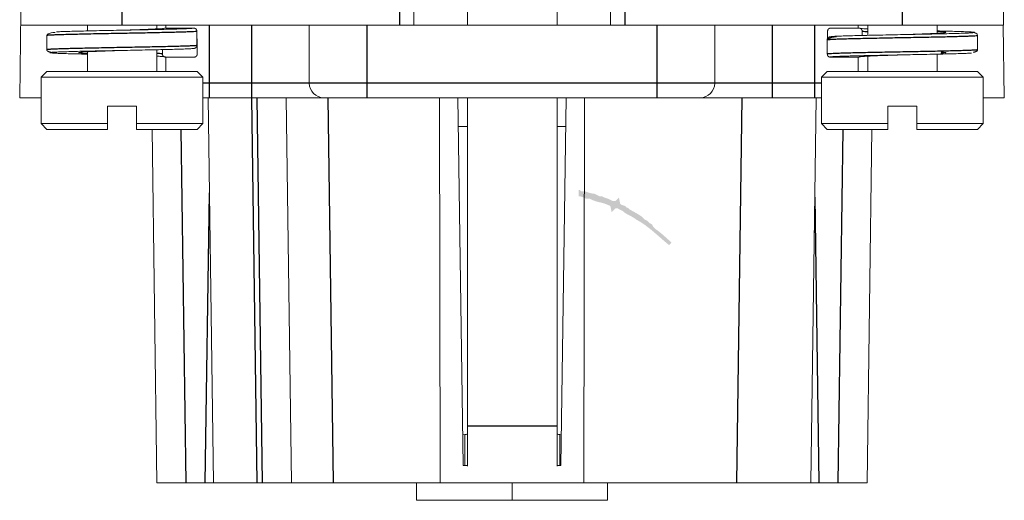
# Model space of a CAD drawing. Units: millimetres. Extents: x 11 to 339, y 29 to 258.
# Drawn here: x 164 to 181, y 121 to 130 of the extents above; entities that cross this region are included whole.
import ezdxf

# ---------------------------------------------------------------- set-up
doc = ezdxf.new("R2010")
doc.units = ezdxf.units.MM
doc.header["$MEASUREMENT"] = 0
doc.layers.add('图层 1', color=7, linetype='Continuous')
doc.layers.add('零件', color=7, linetype='Continuous', lineweight=25)

msp = doc.modelspace()

# ---------------------------------------------------------------- hatches: boundary and pattern name
at = {"layer": '图层 1'}
h = msp.add_hatch(color=7, dxfattribs=at)
edge = h.paths.add_edge_path()
edge.add_spline(control_points=[(173.3973, 126.8275), (173.3973, 126.8275), (173.3973, 126.7217), (173.3973, 126.7217), (173.3973, 126.7217), (173.4186, 126.7217), (173.4186, 126.7217), (173.4186, 126.7217), (173.482, 126.7007), (173.482, 126.7007), (173.482, 126.7007), (173.5244, 126.6793), (173.5244, 126.6793), (173.5244, 126.6793), (173.5878, 126.6793), (173.5878, 126.6793), (173.5878, 126.6793), (173.6302, 126.6583), (173.6302, 126.6583), (173.7955, 126.5912), (173.7597, 126.638), (173.9478, 126.5526), (173.9478, 126.5526), (173.9688, 126.4465), (173.9688, 126.4465), (173.9688, 126.4465), (174.0326, 126.5102), (174.0326, 126.5102), (174.0326, 126.5102), (174.0749, 126.5102), (174.0749, 126.5102), (174.0749, 126.5102), (174.1593, 126.4678), (174.1593, 126.4678), (174.1593, 126.4678), (174.1807, 126.4465), (174.1807, 126.4465), (174.2465, 126.3982), (174.3299, 126.3717), (174.3922, 126.3197), (174.6082, 126.206), (174.775, 126.0279), (174.9638, 125.8749), (174.9638, 125.8749), (175.0061, 125.9173), (175.0061, 125.9173), (174.9614, 125.9631), (174.7822, 126.1247), (174.7309, 126.1502), (174.7309, 126.1502), (174.6885, 126.1926), (174.6885, 126.1926), (174.6885, 126.1926), (174.6675, 126.2349), (174.6675, 126.2349), (174.6675, 126.2349), (174.6251, 126.2559), (174.6251, 126.2559), (174.6251, 126.2559), (174.5827, 126.2983), (174.5827, 126.2983), (174.5827, 126.2983), (174.5404, 126.3197), (174.5404, 126.3197), (174.5404, 126.3197), (174.498, 126.3621), (174.498, 126.3621), (174.4735, 126.3875), (174.3247, 126.4695), (174.2865, 126.4888), (174.2865, 126.4888), (174.2654, 126.5102), (174.2654, 126.5102), (174.2654, 126.5102), (174.2231, 126.5312), (174.2231, 126.5312), (174.2231, 126.5312), (174.2017, 126.5526), (174.2017, 126.5526), (174.2017, 126.5526), (174.1383, 126.5736), (174.1383, 126.5736), (174.1383, 126.5736), (174.117, 126.5946), (174.117, 126.5946), (174.117, 126.5946), (174.0959, 126.7007), (174.0959, 126.7007), (174.0959, 126.7007), (174.0326, 126.637), (174.0326, 126.637), (174.0326, 126.637), (173.9902, 126.637), (173.9902, 126.637), (173.9902, 126.637), (173.9054, 126.6793), (173.9054, 126.6793), (173.9054, 126.6793), (173.842, 126.7007), (173.842, 126.7007), (173.842, 126.7007), (173.7997, 126.7217), (173.7997, 126.7217), (173.7997, 126.7217), (173.7573, 126.7217), (173.7573, 126.7217), (173.7573, 126.7217), (173.6725, 126.7641), (173.6725, 126.7641), (173.6725, 126.7641), (173.6515, 126.7641), (173.6515, 126.7641), (173.6515, 126.7641), (173.5668, 126.7851), (173.5668, 126.7851), (173.5668, 126.7851), (173.5034, 126.8065), (173.5034, 126.8065), (173.5034, 126.8065), (173.4397, 126.8065), (173.4397, 126.8065), (173.4397, 126.8065), (173.4186, 126.8275), (173.4186, 126.8275), (173.4186, 126.8275), (173.3973, 126.8275), (173.3973, 126.8275)], knot_values=[0, 0, 0, 0, 0.352778, 0.352778, 0.352778, 0.705556, 0.705556, 0.705556, 1.058334, 1.058334, 1.058334, 1.411112, 1.411112, 1.411112, 1.7638901, 1.7638901, 1.7638901, 2.1166681, 2.1166681, 2.1166681, 2.4694461, 2.4694461, 2.4694461, 2.8222241, 2.8222241, 2.8222241, 3.1750021, 3.1750021, 3.1750021, 3.5277801, 3.5277801, 3.5277801, 3.8805581, 3.8805581, 3.8805581, 4.2333361, 4.2333361, 4.2333361, 4.5861141, 4.5861141, 4.5861141, 4.9388921, 4.9388921, 4.9388921, 5.2916702, 5.2916702, 5.2916702, 5.6444482, 5.6444482, 5.6444482, 5.9972262, 5.9972262, 5.9972262, 6.3500042, 6.3500042, 6.3500042, 6.7027822, 6.7027822, 6.7027822, 7.0555602, 7.0555602, 7.0555602, 7.4083382, 7.4083382, 7.4083382, 7.7611162, 7.7611162, 7.7611162, 8.1138942, 8.1138942, 8.1138942, 8.4666722, 8.4666722, 8.4666722, 8.8194503, 8.8194503, 8.8194503, 9.1722283, 9.1722283, 9.1722283, 9.5250063, 9.5250063, 9.5250063, 9.8777843, 9.8777843, 9.8777843, 10.2305623, 10.2305623, 10.2305623, 10.5833403, 10.5833403, 10.5833403, 10.9361183, 10.9361183, 10.9361183, 11.2888963, 11.2888963, 11.2888963, 11.6416743, 11.6416743, 11.6416743, 11.9944524, 11.9944524, 11.9944524, 12.3472304, 12.3472304, 12.3472304, 12.7000084, 12.7000084, 12.7000084, 13.0527864, 13.0527864, 13.0527864, 13.4055644, 13.4055644, 13.4055644, 13.7583424, 13.7583424, 13.7583424, 14.1111204, 14.1111204, 14.1111204, 14.4638984, 14.4638984, 14.4638984, 14.8166764, 14.8166764, 14.8166764, 14.8166764], degree=3, periodic=0)
edge.add_line((173.3973, 126.8275), (173.3973, 126.8275))

# ---------------------------------------------------------------- linework, layer by layer
at = {"layer": '零件', "color": 7, "linetype": 'Continuous', "lineweight": 18}
for p, q in [((163.7495, 129.6785), (163.7495, 130.2785)), ((170.5495, 130.2785), (170.5495, 129.6785)), ((171.4745, 130.1429), (171.4745, 129.6785)), ((173.0245, 129.6785), (173.0245, 130.1429)), ((173.9495, 130.2785), (173.9495, 129.6785)), ((180.7495, 129.6785), (180.7495, 130.2785)), ((163.7495, 129.9121), (163.7288, 128.426)), ((163.7495, 129.6785), (165.4995, 129.6785)), ((164.8995, 129.6785), (164.8995, 129.5807)), ((165.4995, 129.6785), (170.2995, 129.6785)), ((166.0995, 129.616), (166.0995, 129.6785)), ((166.2588, 129.6785), (166.2588, 129.6285)), ((168.7388, 129.6785), (168.7388, 128.6765)), ((170.5495, 129.6785), (170.2995, 129.6785)), ((173.9495, 129.6785), (170.5496, 129.6785)), ((174.1995, 129.6785), (173.9495, 129.6785)), ((174.1995, 129.6785), (178.9995, 129.6785)), ((175.7528, 128.6765), (175.7528, 129.6785)), ((178.2327, 129.6285), (178.2327, 129.6785)), ((178.3995, 129.6785), (178.3995, 129.5045)), ((178.9995, 129.6785), (180.7495, 129.6785)), ((179.5995, 129.5261), (179.5995, 129.6785)), ((180.7453, 129.6786), (180.7628, 128.426)), ((164.1995, 129.5048), (164.1995, 129.2548)), ((166.2455, 129.6285), (166.7428, 129.6285)), ((166.7926, 129.5785), (166.7926, 129.3285)), ((177.7064, 129.5785), (177.7064, 129.4524)), ((178.2536, 129.6285), (177.7563, 129.6285)), ((178.3032, 129.5785), (178.3032, 129.5022)), ((180.2995, 129.2548), (180.2995, 129.5048)), ((166.7995, 129.1785), (166.7995, 129.4285)), ((177.6995, 129.1785), (177.6995, 129.4285)), ((164.8995, 129.2199), (164.8995, 128.8785)), ((165.4997, 129.2429), (165.4998, 129.2429)), ((166.0995, 128.8785), (166.0995, 129.2552)), ((166.1995, 129.2575), (166.1995, 129.1786)), ((166.2495, 129.1285), (166.7494, 129.1285)), ((166.2588, 129.1285), (166.2588, 128.8785)), ((177.7027, 129.1802), (177.6995, 129.1785)), ((178.2496, 129.1285), (177.7497, 129.1285)), ((178.2327, 128.8785), (178.2327, 129.1285)), ((178.3995, 129.1436), (178.3995, 128.8785)), ((178.9996, 129.1667), (178.9997, 129.1667)), ((179.5995, 128.8785), (179.5995, 129.1788)), ((164.1995, 128.8785), (164.0995, 128.7785)), ((164.0995, 128.7785), (164.0995, 127.9785)), ((164.0995, 128.7785), (165.4995, 128.7785)), ((164.1995, 128.8785), (166.7995, 128.8785)), ((165.4995, 128.7785), (166.8995, 128.7785)), ((166.8995, 128.7785), (166.7995, 128.8785)), ((166.8995, 127.9785), (166.8995, 128.7785)), ((177.6995, 128.8785), (177.5995, 128.7785)), ((177.5995, 128.7785), (177.5995, 127.9785)), ((178.9995, 128.7785), (177.5995, 128.7785)), ((180.2995, 128.8785), (177.6995, 128.8785)), ((180.3995, 128.7785), (178.9995, 128.7785)), ((180.3995, 128.7785), (180.2995, 128.8785)), ((180.3995, 127.9785), (180.3995, 128.7785)), ((163.7288, 128.426), (164.0996, 128.426)), ((165.2495, 128.2785), (165.2495, 127.9785)), ((165.2495, 128.2785), (165.7495, 128.2785)), ((165.7495, 127.9785), (165.7495, 128.2785)), ((167.0103, 128.426), (166.8995, 128.426)), ((167.0804, 121.7627), (166.9874, 128.426)), ((167.0103, 128.426), (167.7368, 128.426)), ((168.9893, 128.426), (167.7368, 128.426)), ((168.431, 121.7627), (168.338, 128.426)), ((169.7408, 128.426), (168.9893, 128.426)), ((169.7408, 128.426), (174.7508, 128.426)), ((170.9933, 128.426), (171.0003, 121.7627)), ((171.4003, 122.0633), (171.3114, 128.426)), ((171.4745, 128.426), (171.4745, 122.7488)), ((173.0245, 122.7488), (173.0245, 128.426)), ((173.1801, 128.426), (173.0913, 122.0633)), ((173.4983, 128.426), (173.4913, 121.7627)), ((175.5023, 128.426), (174.7508, 128.426)), ((176.7548, 128.426), (175.5023, 128.426)), ((176.7548, 128.426), (177.4812, 128.426)), ((177.5063, 128.426), (177.4132, 121.7627)), ((177.5995, 128.426), (177.4812, 128.426)), ((178.7495, 127.9785), (178.7495, 128.2785)), ((178.7495, 128.2785), (179.2495, 128.2785)), ((179.2495, 128.2785), (179.2495, 127.9785)), ((180.3995, 128.426), (180.7628, 128.426)), ((164.0995, 127.9785), (164.1995, 127.8785)), ((164.0995, 127.9785), (165.2495, 127.9785)), ((166.8995, 127.9785), (165.7495, 127.9785)), ((166.7995, 127.8785), (166.8995, 127.9785)), ((177.5995, 127.9785), (177.6995, 127.8785)), ((177.5995, 127.9785), (178.7495, 127.9785)), ((180.3995, 127.9785), (179.2495, 127.9785)), ((180.2995, 127.8785), (180.3995, 127.9785)), ((165.2495, 127.8785), (164.1995, 127.8785)), ((166.7995, 127.8785), (165.7495, 127.8785)), ((166.1035, 121.7627), (166.0181, 127.8785)), ((171.3185, 127.925), (171.4745, 127.925)), ((173.0245, 127.925), (173.1731, 127.925)), ((177.6995, 127.8785), (178.7495, 127.8785)), ((178.4735, 127.8785), (178.3881, 121.7627)), ((179.2495, 127.8785), (180.2995, 127.8785)), ((171.4745, 122.7488), (171.4745, 122.0524)), ((173.0245, 122.0524), (173.0245, 122.7488)), ((171.4285, 122.5994), (171.3929, 122.5926)), ((171.4285, 122.0633), (171.4285, 122.5994)), ((173.0987, 122.594), (173.0705, 122.5994)), ((173.0705, 122.0633), (173.0705, 122.5994)), ((171.4003, 122.0633), (171.4745, 122.0633)), ((173.0245, 122.0633), (173.0913, 122.0633)), ((166.9403, 121.7627), (166.6044, 121.7627)), ((167.9301, 121.7627), (167.8319, 121.7627)), ((171.0003, 121.7627), (169.1546, 121.7627)), ((170.5925, 121.4621), (170.5925, 121.7627)), ((173.4913, 121.7627), (171.0003, 121.7627)), ((176.1363, 121.7627), (173.4913, 121.7627)), ((173.8991, 121.4621), (173.8991, 121.7627)), ((177.5513, 121.7627), (177.8871, 121.7627))]:
    msp.add_line(p, q, dxfattribs=at)
at = {"layer": '零件', "color": 7, "linetype": 'Continuous', "lineweight": 25}
for p, q in [((165.4995, 129.6785), (165.4995, 130.2785)), ((170.2995, 130.2785), (170.2995, 129.6785)), ((174.1995, 130.2785), (174.1995, 129.6785)), ((178.9995, 129.6785), (178.9995, 130.2785)), ((167.0103, 128.6765), (167.0103, 129.6785)), ((167.7368, 129.6785), (167.7368, 128.6765)), ((169.7408, 128.6765), (169.7408, 129.6785)), ((174.7508, 129.6785), (174.7508, 128.6765)), ((176.7548, 128.6765), (176.7548, 129.6785)), ((177.4812, 129.6785), (177.4812, 128.6765)), ((167.0103, 128.6765), (166.8995, 128.6765)), ((167.7368, 128.6765), (167.0103, 128.6765)), ((167.0103, 128.426), (167.0103, 128.6765)), ((168.7388, 128.6765), (167.7368, 128.6765)), ((167.7368, 128.6765), (167.7368, 128.426)), ((169.7408, 128.6765), (168.7388, 128.6765)), ((174.7508, 128.6765), (169.7408, 128.6765)), ((169.7408, 128.426), (169.7408, 128.6765)), ((174.7508, 128.6765), (174.7508, 128.426)), ((175.7528, 128.6765), (174.7508, 128.6765)), ((176.7548, 128.6765), (175.7528, 128.6765)), ((177.4812, 128.6765), (176.7548, 128.6765)), ((176.7548, 128.426), (176.7548, 128.6765)), ((177.4812, 128.6765), (177.4812, 128.426)), ((177.5995, 128.6765), (177.4812, 128.6765)), ((167.7388, 128.426), (167.8319, 121.7627)), ((167.9301, 121.7627), (167.837, 128.426)), ((169.0616, 128.426), (169.1546, 121.7627)), ((176.1363, 121.7627), (176.2294, 128.426)), ((166.519, 127.8785), (166.6044, 121.7627)), ((177.8871, 121.7627), (177.9725, 127.8785)), ((166.9403, 121.7627), (167.0103, 126.7815)), ((177.4823, 126.7063), (177.5513, 121.7627)), ((171.4745, 122.7488), (173.0245, 122.7488))]:
    msp.add_line(p, q, dxfattribs=at)
at = {"layer": '零件', "color": 7, "linetype": 'Continuous', "lineweight": 18}
for centre, start, end in [((168.9893, 128.6765), 180, 270), ((175.5023, 128.6765), 270, 0)]:
    msp.add_arc(centre, 0.2505, start, end, dxfattribs=at)
at = {"layer": '零件', "color": 7, "linetype": 'Continuous', "lineweight": 25}
for points, knots in [([(164.1995, 129.5048), (164.1995, 129.5055), (164.204, 129.5074), (164.2296, 129.5104), (164.2838, 129.5138), (164.3621, 129.5172), (164.4629, 129.5206), (164.5842, 129.524), (164.7234, 129.5274), (164.8782, 129.5308), (165.0451, 129.5343), (165.2211, 129.5377), (165.4024, 129.5411), (165.5859, 129.5445), (165.7675, 129.5479), (165.9439, 129.5513), (166.1114, 129.5548), (166.2669, 129.5582), (166.4072, 129.5616), (166.5296, 129.565), (166.6316, 129.5684), (166.7112, 129.5718), (166.7662, 129.5752), (166.7866, 129.5774), (166.7926, 129.5785)], [0, 0, 0, 0, 0.0293891, 0.075679, 0.1220144, 0.168285, 0.214635, 0.2608909, 0.3072512, 0.353497, 0.3998636, 0.4461037, 0.4924724, 0.5387114, 0.5850781, 0.6313205, 0.6776811, 0.7239315, 0.7702817, 0.8165445, 0.8628781, 0.9091571, 0.955315, 1, 1, 1, 1]), ([(177.6995, 129.4285), (177.6995, 129.4296), (177.7077, 129.4319), (177.7446, 129.4352), (177.8068, 129.4386), (177.8926, 129.442), (178.0003, 129.4455), (178.1277, 129.4489), (178.2724, 129.4523), (178.4314, 129.4557), (178.6018, 129.4591), (178.7799, 129.4625), (178.9624, 129.466), (179.1456, 129.4694), (179.326, 129.4728), (179.4998, 129.4762), (179.6638, 129.4796), (179.8146, 129.483), (179.9494, 129.4864), (180.0654, 129.4899), (180.1603, 129.4933), (180.2322, 129.4967), (180.2798, 129.5001), (180.2974, 129.5028), (180.2995, 129.5044), (180.2995, 129.5048)], [0, 0, 0, 0, 0.0431677, 0.0878116, 0.1325775, 0.1774064, 0.2221576, 0.266999, 0.311738, 0.3565876, 0.4013187, 0.4461725, 0.4909003, 0.5357542, 0.580483, 0.6253331, 0.6700672, 0.7149094, 0.7596534, 0.8044837, 0.8492418, 0.8940562, 0.9388329, 0.9836275, 1, 1, 1, 1]), ([(178.3032, 129.5785), (178.3078, 129.577), (178.3165, 129.5754), (178.3421, 129.5724), (178.3589, 129.5708), (178.3844, 129.5689), (178.3896, 129.5686), (178.3949, 129.5682)], [0, 0, 0, 0, 0.4463788, 0.4463788, 0.8927575, 0.8927575, 1, 1, 1, 1]), ([(166.7926, 129.3285), (166.7871, 129.3275), (166.7682, 129.3254), (166.7173, 129.3222), (166.6416, 129.3188), (166.544, 129.3155), (166.4266, 129.3121), (166.2916, 129.3088), (166.1415, 129.3054), (165.9793, 129.3021), (165.8079, 129.2987), (165.6308, 129.2954), (165.4512, 129.292), (165.2726, 129.2887), (165.0983, 129.2853), (164.9316, 129.282), (164.7757, 129.2786), (164.6335, 129.2753), (164.5078, 129.272), (164.4009, 129.2686), (164.3148, 129.2653), (164.2512, 129.2619), (164.2112, 129.2586), (164.2001, 129.2562), (164.1995, 129.2549), (164.1995, 129.2548)], [0, 0, 0, 0, 0.0412403, 0.0864897, 0.13191, 0.177419, 0.2227975, 0.2682835, 0.3136478, 0.3590981, 0.4044655, 0.4498723, 0.4952512, 0.5406148, 0.586, 0.6313338, 0.676715, 0.722036, 0.7674037, 0.8127264, 0.8580757, 0.903407, 0.9487404, 0.994078, 1, 1, 1, 1]), ([(166.1995, 129.1786), (166.1995, 129.1802), (166.195, 129.1817), (166.1772, 129.1849), (166.1638, 129.1865), (166.1356, 129.1891), (166.1233, 129.19), (166.1095, 129.191)], [0, 0, 0, 0, 0.3827019, 0.3827019, 0.7654038, 0.7654038, 1, 1, 1, 1]), ([(180.2995, 129.2548), (180.2995, 129.2538), (180.2928, 129.2517), (180.2607, 129.2485), (180.2031, 129.2452), (180.1227, 129.2419), (180.0211, 129.2385), (179.9001, 129.2352), (179.762, 129.2318), (179.6094, 129.2285), (179.4453, 129.2251), (179.2726, 129.2218), (179.0948, 129.2184), (178.9151, 129.2151), (178.737, 129.2118), (178.5639, 129.2084), (178.399, 129.2051), (178.2455, 129.2017), (178.1062, 129.1984), (177.984, 129.195), (177.881, 129.1917), (177.7993, 129.1883), (177.7406, 129.185), (177.7126, 129.1823), (177.7044, 129.1807), (177.7027, 129.1802)], [0, 0, 0, 0, 0.0389768, 0.0838206, 0.1286622, 0.1734994, 0.2183582, 0.263187, 0.3080646, 0.3528927, 0.3977837, 0.4426261, 0.4875206, 0.5323946, 0.5772823, 0.6222005, 0.6670767, 0.7120387, 0.7569128, 0.8019104, 0.8467997, 0.8918201, 0.9367519, 0.9815114, 1, 1, 1, 1])]:
    msp.add_open_spline(points, degree=3, knots=knots, dxfattribs=at)
at = {"layer": '零件', "color": 7, "linetype": 'Continuous', "lineweight": 18}
for points, degree, knots in [([(164.3402, 129.5563), (164.336, 129.556), (164.2902, 129.5519), (164.2261, 129.5349), (164.2006, 129.5164), (164.1995, 129.5043)], 3, [0, 0, 0, 0, 0.0432337, 0.4788451, 1, 1, 1, 1]), ([(164.3658, 129.5653), (164.3665, 129.5654), (164.3958, 129.5667), (164.4641, 129.5694), (164.5924, 129.5733), (164.7449, 129.5773), (164.9172, 129.5812), (165.105, 129.5852), (165.303, 129.5891), (165.5062, 129.593), (165.7094, 129.597), (165.9071, 129.6009), (166.094, 129.6049), (166.2652, 129.6088), (166.4162, 129.6128), (166.5427, 129.6167), (166.6419, 129.6207), (166.7109, 129.6246), (166.7356, 129.6272), (166.7428, 129.6285)], 3, [0, 0, 0, 0, 0.0013889, 0.0639647, 0.1262151, 0.1886618, 0.2511485, 0.3136304, 0.3760173, 0.4383756, 0.5008457, 0.5633545, 0.6258239, 0.6882453, 0.7507845, 0.8131418, 0.8754259, 0.9377257, 1, 1, 1, 1]), ([(166.2455, 129.6285), (166.2406, 129.6271), (166.2231, 129.6241), (166.1725, 129.6197), (166.0995, 129.6152), (166.0067, 129.6108), (165.8971, 129.6064), (165.7746, 129.602), (165.6434, 129.5976), (165.5503, 129.5946), (165.5025, 129.593), (165.5, 129.5929)], 3, [0, 0, 0, 0, 0.1243279, 0.2488261, 0.3733759, 0.4975686, 0.6220597, 0.745978, 0.8695693, 0.993133, 1, 1, 1, 1]), ([(177.7497, 129.4785), (177.7498, 129.4798), (177.7607, 129.4825), (177.8093, 129.4864), (177.8891, 129.4903), (177.9981, 129.4942), (178.1342, 129.4982), (178.2932, 129.5022), (178.4707, 129.5061), (178.6623, 129.5101), (178.8628, 129.514), (179.067, 129.518), (179.2692, 129.5219), (179.4642, 129.5259), (179.6465, 129.5298), (179.8118, 129.5337), (179.9556, 129.5377), (180.075, 129.5416), (180.1661, 129.5456), (180.2259, 129.5496), (180.2533, 129.5535), (180.247, 129.5575), (180.2078, 129.5615), (180.1364, 129.5654), (180.035, 129.5694), (179.9066, 129.5733), (179.7613, 129.5771), (179.6552, 129.5795), (179.6041, 129.5807)], 3, [0, 0, 0, 0, 0.0385121, 0.0768396, 0.1151987, 0.1537659, 0.1925948, 0.2313186, 0.269993, 0.3086707, 0.3474031, 0.3861262, 0.4248186, 0.4634746, 0.5020689, 0.5406112, 0.5790569, 0.617805, 0.6567095, 0.6956023, 0.7344058, 0.773176, 0.8119752, 0.8507828, 0.8895137, 0.9280432, 0.9666942, 1, 1, 1, 1]), ([(178.2536, 129.6285), (178.2584, 129.6271), (178.276, 129.6241), (178.3238, 129.6199), (178.3673, 129.6172), (178.3894, 129.616)], 3, [0, 0, 0, 0, 0.35263, 0.7057426, 1, 1, 1, 1]), ([(179.6081, 129.5699), (179.6272, 129.5689), (179.6685, 129.5664), (179.7171, 129.5624), (179.747, 129.558), (179.7526, 129.5536), (179.7332, 129.5491), (179.69, 129.5447), (179.6239, 129.5403), (179.5377, 129.536), (179.4338, 129.5316), (179.3156, 129.5272), (179.1868, 129.5228), (179.0793, 129.5192), (179.0161, 129.5172), (178.9984, 129.5166)], 3, [0, 0, 0, 0, 0.0594886, 0.1419645, 0.2245749, 0.3072547, 0.3899263, 0.4725214, 0.554985, 0.6373892, 0.7198164, 0.8023393, 0.8849998, 0.9677365, 1, 1, 1, 1]), ([(180.2995, 129.5043), (180.2972, 129.5189), (180.2785, 129.5404), (180.2375, 129.5548), (180.2062, 129.5566), (180.2033, 129.5567)], 3, [0, 0, 0, 0, 0.5040362, 0.9552299, 1, 1, 1, 1]), ([(164.8985, 129.1788), (164.894, 129.1789), (164.8298, 129.1804), (164.7123, 129.1831), (164.5635, 129.1871), (164.4398, 129.1911), (164.3444, 129.195), (164.28, 129.199), (164.2479, 129.2029), (164.2489, 129.2069), (164.2831, 129.2108), (164.3497, 129.2148), (164.4471, 129.2188), (164.5727, 129.2228), (164.7234, 129.2267), (164.895, 129.2307), (165.0833, 129.2347), (165.2836, 129.2387), (165.4905, 129.2427), (165.6977, 129.2468), (165.8986, 129.2508), (166.0875, 129.2547), (166.2598, 129.2587), (166.4118, 129.2627), (166.5398, 129.2666), (166.6403, 129.2706), (166.7105, 129.2746), (166.7356, 129.2772), (166.7428, 129.2785)], 3, [0, 0, 0, 0, 0.0029708, 0.0429347, 0.0826812, 0.1225251, 0.1623548, 0.2020622, 0.2416876, 0.2813079, 0.3209849, 0.3607472, 0.4005957, 0.4404772, 0.4803918, 0.5203541, 0.5603389, 0.6005142, 0.6409381, 0.6812843, 0.7215323, 0.7614452, 0.8010368, 0.84067, 0.8804158, 0.9202482, 0.9601381, 1, 1, 1, 1]), ([(164.8882, 129.1898), (164.8852, 129.19), (164.8563, 129.1916), (164.8096, 129.1947), (164.7662, 129.1991), (164.7465, 129.2035), (164.7519, 129.2079), (164.7815, 129.2123), (164.8349, 129.2167), (164.9097, 129.2211), (165.004, 129.2255), (165.1146, 129.2299), (165.238, 129.2343), (165.3674, 129.2386), (165.4555, 129.2415), (165.4982, 129.2429)], 3, [0, 0, 0, 0, 0.009628, 0.0924571, 0.175408, 0.258427, 0.3414469, 0.4243984, 0.5072237, 0.5900033, 0.6728294, 0.7557618, 0.8388176, 0.9219377, 1, 1, 1, 1]), ([(166.2495, 129.1285), (166.2493, 129.13), (166.2411, 129.133), (166.2039, 129.1374), (166.1556, 129.1409), (166.1207, 129.143), (166.1104, 129.1436)], 3, [0, 0, 0, 0, 0.2946983, 0.5900266, 0.8855426, 1, 1, 1, 1]), ([(177.7497, 129.1285), (177.729, 129.1286), (177.7116, 129.1458), (177.7094, 129.1486)], 2, [0, 0, 0, 0.8449514, 1, 1, 1]), ([(177.7497, 129.1285), (177.7497, 129.1285), (177.7498, 129.1286), (177.7498, 129.1286), (177.7498, 129.1286), (177.7498, 129.1286), (177.7498, 129.1286), (177.7498, 129.1287), (177.7498, 129.1287), (177.7498, 129.1288), (177.7498, 129.1288), (177.7499, 129.1288), (177.7499, 129.1289), (177.7499, 129.1289), (177.75, 129.129), (177.75, 129.129), (177.75, 129.129), (177.7501, 129.1291), (177.7501, 129.1291), (177.7502, 129.1292), (177.7503, 129.1292), (177.7503, 129.1293), (177.7504, 129.1293), (177.7504, 129.1293), (177.7505, 129.1294), (177.7506, 129.1294), (177.7507, 129.1295), (177.7508, 129.1295), (177.7508, 129.1295), (177.7509, 129.1296), (177.751, 129.1296), (177.7511, 129.1297), (177.7512, 129.1297), (177.7513, 129.1298), (177.7514, 129.1298), (177.7516, 129.1298), (177.7517, 129.1299), (177.7518, 129.1299), (177.7519, 129.13), (177.752, 129.13), (177.7522, 129.13), (177.7523, 129.1301), (177.7524, 129.1301), (177.7526, 129.1302), (177.7527, 129.1302), (177.7529, 129.1303), (177.753, 129.1303), (177.7533, 129.1304), (177.7538, 129.1305), (177.7545, 129.1307), (177.7554, 129.1309), (177.7564, 129.131), (177.7576, 129.1312), (177.7588, 129.1315), (177.7601, 129.1317), (177.7616, 129.1319), (177.7631, 129.1321), (177.7647, 129.1323), (177.7665, 129.1325), (177.7684, 129.1327), (177.7706, 129.133), (177.7729, 129.1332), (177.7756, 129.1335), (177.7786, 129.1338), (177.782, 129.1341), (177.786, 129.1344), (177.7906, 129.1348), (177.7959, 129.1352), (177.8021, 129.1356), (177.8093, 129.1361), (177.8176, 129.1366), (177.8274, 129.1371), (177.8387, 129.1378), (177.8519, 129.1384), (177.8672, 129.1392), (177.885, 129.1399), (177.9055, 129.1408), (177.9292, 129.1417), (177.9567, 129.1427), (177.9889, 129.1438), (178.027, 129.145), (178.0723, 129.1464), (178.1263, 129.1479), (178.1906, 129.1496), (178.2668, 129.1515), (178.3564, 129.1536), (178.4604, 129.1559), (178.5802, 129.1584), (178.717, 129.1611), (178.872, 129.1642), (179.0456, 129.1676), (179.2341, 129.1712), (179.4285, 129.1751), (179.616, 129.1791), (179.7867, 129.1831), (179.9356, 129.1871), (180.0593, 129.1911), (180.1426, 129.1945), (180.1806, 129.1967), (180.1931, 129.1975)], 3, [0, 0, 0, 0, 0.0002481, 0.0005059, 0.000779, 0.0010782, 0.00141, 0.0019483, 0.0025516, 0.0031547, 0.003758, 0.0043615, 0.0049649, 0.0055683, 0.0061717, 0.0067751, 0.0073785, 0.007982, 0.0085854, 0.0091889, 0.0097923, 0.0103958, 0.0109993, 0.0116027, 0.0122062, 0.0128097, 0.0134132, 0.0140167, 0.0146202, 0.0152237, 0.0158272, 0.0164307, 0.0170343, 0.0176378, 0.0182413, 0.0188449, 0.0194484, 0.020052, 0.0206556, 0.0212591, 0.0218627, 0.0224663, 0.0230699, 0.0236735, 0.0242771, 0.0248807, 0.0254843, 0.0260879, 0.0281882, 0.0308098, 0.0335584, 0.0364129, 0.0393519, 0.0423542, 0.0453985, 0.0484637, 0.0515319, 0.0546127, 0.0577349, 0.0609481, 0.064302, 0.0678461, 0.07163, 0.0757031, 0.0801152, 0.0849156, 0.090154, 0.0958803, 0.1021439, 0.1089942, 0.1164802, 0.1246519, 0.1335589, 0.1432511, 0.1537775, 0.1651881, 0.1775332, 0.1908635, 0.2053175, 0.2211783, 0.2387437, 0.2583128, 0.2801841, 0.3046596, 0.3319842, 0.3621554, 0.3954109, 0.4318127, 0.4717568, 0.5157982, 0.5644875, 0.6181426, 0.6755544, 0.7340633, 0.791827, 0.8492766, 0.906867, 0.9644368, 1, 1, 1, 1]), ([(178.2496, 129.1285), (178.2497, 129.13), (178.258, 129.133), (178.2952, 129.1374), (178.3558, 129.1418), (178.4377, 129.1463), (178.5382, 129.1507), (178.6536, 129.1551), (178.7803, 129.1595), (178.8968, 129.1633), (178.9701, 129.1657), (178.998, 129.1666)], 3, [0, 0, 0, 0, 0.1162032, 0.2326548, 0.3491805, 0.4653333, 0.5817299, 0.6975901, 0.8131608, 0.9287163, 1, 1, 1, 1]), ([(179.6665, 129.1933), (179.6733, 129.1937), (179.6992, 129.1957), (179.7329, 129.1991), (179.7525, 129.2035), (179.7472, 129.2079), (179.7193, 129.2121), (179.6881, 129.2147), (179.6716, 129.2159)], 3, [0, 0, 0, 0, 0.0633278, 0.2575231, 0.4518779, 0.6462348, 0.8404314, 1, 1, 1, 1]), ([(165.2495, 128.1401), (165.2495, 128.0661), (165.2495, 127.9849), (165.2495, 127.9762)], 2, [0, 0, 0, 0.8781077, 1, 1, 1]), ([(178.7495, 128.1401), (178.7495, 128.0661), (178.7495, 127.9851), (178.7495, 127.9767)], 2, [0, 0, 0, 0.8815427, 1, 1, 1]), ([(165.2495, 127.9785), (165.2495, 127.9674), (165.2495, 127.9452), (165.2495, 127.9119), (165.2495, 127.8896), (165.2495, 127.8785)], 3, [0, 0, 0, 0, 0.3332851, 0.6666185, 1, 1, 1, 1]), ([(165.7495, 127.9911), (165.7495, 127.97), (165.7495, 127.9376), (165.7496, 127.9015), (165.7496, 127.885), (165.7495, 127.8785)], 3, [0, 0, 0, 0, 0.4891752, 0.7987555, 1, 1, 1, 1]), ([(165.7495, 127.8785), (165.7495, 127.8896), (165.7495, 127.9119), (165.7495, 127.9452), (165.7495, 127.9674), (165.7495, 127.9785)], 3, [0, 0, 0, 0, 0.3333815, 0.6667149, 1, 1, 1, 1]), ([(178.7495, 127.9785), (178.7495, 127.9674), (178.7495, 127.9452), (178.7495, 127.9119), (178.7495, 127.8896), (178.7495, 127.8785)], 3, [0, 0, 0, 0, 0.3332851, 0.6666185, 1, 1, 1, 1]), ([(179.2495, 127.984), (179.2495, 127.9656), (179.2495, 127.9356), (179.2496, 127.9015), (179.2496, 127.885), (179.2495, 127.8785)], 3, [0, 0, 0, 0, 0.4595752, 0.7870943, 1, 1, 1, 1]), ([(179.2495, 127.8785), (179.2495, 127.8896), (179.2495, 127.9119), (179.2495, 127.9452), (179.2495, 127.9674), (179.2495, 127.9785)], 3, [0, 0, 0, 0, 0.3333815, 0.6667149, 1, 1, 1, 1]), ([(166.1035, 121.7627), (166.105, 121.7627), (166.1079, 121.7627), (166.1315, 121.7627), (166.1683, 121.7626), (166.2187, 121.7626), (166.2808, 121.7626), (166.3527, 121.7626), (166.4322, 121.7627), (166.517, 121.7627), (166.5753, 121.7627), (166.6044, 121.7627)], 3, [0, 0, 0, 0, 0.1111161, 0.2222285, 0.3333382, 0.4444462, 0.5555538, 0.6666618, 0.7777715, 0.8888839, 1, 1, 1, 1]), ([(167.8319, 121.7627), (167.668, 121.7627), (167.5227, 121.7627), (167.3962, 121.7627), (167.2052, 121.7627), (167.147, 121.7627), (167.0804, 121.7627), (167.0804, 121.7627)], 2, [0, 0, 0, 0.2500148, 0.2500148, 0.5000296, 0.7500444, 0.7500444, 1, 1, 1]), ([(168.431, 121.7627), (168.431, 121.7627), (168.3867, 121.7627), (168.3485, 121.7627), (168.2217, 121.7627), (168.1362, 121.7627), (168.0395, 121.7627), (167.9301, 121.7627)], 2, [0, 0, 0, 0.25, 0.25, 0.5, 0.75, 0.75, 1, 1, 1]), ([(169.1546, 121.7627), (168.9923, 121.7627), (168.8529, 121.7627), (168.7291, 121.7627), (168.5448, 121.7627), (168.4911, 121.7627), (168.431, 121.7627), (168.431, 121.7627)], 2, [0, 0, 0, 0.2500164, 0.2500164, 0.5000327, 0.7500491, 0.7500491, 1, 1, 1]), ([(177.4132, 121.7627), (177.4132, 121.7627), (177.3072, 121.7627), (177.2128, 121.7627), (176.8879, 121.7627), (176.6687, 121.7627), (176.4231, 121.7627), (176.1363, 121.7627)], 2, [0, 0, 0, 0.25, 0.25, 0.5, 0.75, 0.75, 1, 1, 1]), ([(177.5513, 121.7627), (177.448, 121.7627), (177.3008, 121.7627), (177.3008, 121.7627)], 2, [0, 0, 0, 0.5000537, 1, 1, 1]), ([(177.8871, 121.7627), (177.9199, 121.7625), (177.9527, 121.7623), (178.017, 121.7621), (178.0485, 121.762), (178.1091, 121.762), (178.1382, 121.7621), (178.1927, 121.7623), (178.2182, 121.7625), (178.2414, 121.7627)], 3, [0, 0, 0, 0, 0.25, 0.25, 0.5, 0.5, 0.75, 0.75, 1, 1, 1, 1]), ([(178.2414, 121.7627), (178.2645, 121.7625), (178.2854, 121.7623), (178.3219, 121.7621), (178.3374, 121.762), (178.3625, 121.762), (178.3721, 121.7621), (178.3849, 121.7623), (178.3881, 121.7625), (178.3881, 121.7627)], 3, [0, 0, 0, 0, 0.25, 0.25, 0.5, 0.5, 0.75, 0.75, 1, 1, 1, 1])]:
    msp.add_open_spline(points, degree=degree, knots=knots, dxfattribs=at)
for points, degree in [([(166.7428, 129.6285), (166.7633, 129.6284), (166.7925, 129.5997), (166.7926, 129.5785)], 2), ([(177.6995, 129.4285), (177.6997, 129.4492), (177.7285, 129.4784), (177.7497, 129.4785)], 2), ([(177.8577, 129.4807), (177.7244, 129.4664), (177.7033, 129.4299)], 2), ([(177.7563, 129.6285), (177.7357, 129.6284), (177.7066, 129.5997), (177.7064, 129.5785)], 2), ([(178.3032, 129.5785), (178.3031, 129.5991), (178.2746, 129.6283), (178.2536, 129.6285)], 2), ([(166.7926, 129.3285), (166.7925, 129.3079), (166.7638, 129.2786), (166.7428, 129.2785)], 2), ([(166.7995, 129.4285), (166.7994, 129.4419), (166.7933, 129.4528)], 2), ([(164.1995, 129.2552), (164.1953, 129.2246), (164.2731, 129.2123)], 2), ([(166.1995, 129.1786), (166.1997, 129.158), (166.2284, 129.1287), (166.2495, 129.1285)], 2), ([(166.7494, 129.1285), (166.7701, 129.1286), (166.7994, 129.1574), (166.7995, 129.1785)], 2), ([(166.7882, 129.1498), (166.8023, 129.1629), (166.7958, 129.1808)], 2), ([(177.7033, 129.1808), (177.6967, 129.1629), (177.7108, 129.1498)], 2), ([(180.226, 129.2123), (180.3038, 129.2246), (180.2995, 129.2552)], 2), ([(171.4745, 122.6095), (171.4592, 122.6041), (171.4439, 122.6006), (171.4285, 122.5994)], 3), ([(173.0705, 122.5994), (173.0552, 122.6006), (173.0399, 122.6041), (173.0245, 122.6095)], 3), ([(167.1907, 121.7627), (167.1907, 121.7627), (167.0444, 121.7627), (166.9403, 121.7627)], 2), ([(172.2458, 121.4621), (172.2458, 121.7627)], 1), ([(172.2458, 121.4621), (170.5925, 121.4621)], 1), ([(173.8991, 121.4621), (172.2458, 121.4621)], 1)]:
    msp.add_open_spline(points, degree=degree, dxfattribs=at)

doc.saveas('drawing.dxf')
